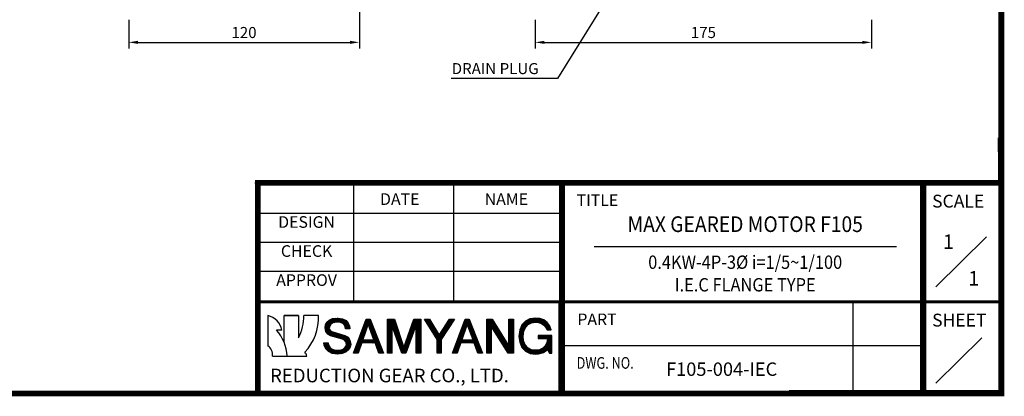
# Model space of a CAD drawing. Extents: x -2 to 770, y -2 to 545.
# Drawn here: x 258 to 770, y -2 to 195 of the extents above; entities that cross this region are included whole.
import ezdxf
from ezdxf.enums import TextEntityAlignment as Align

# ---------------------------------------------------------------- set-up
doc = ezdxf.new("R2010")
doc.units = 0
doc.header["$LTSCALE"] = 20
doc.header["$MEASUREMENT"] = 0
doc.layers.get('0').update_dxf_attribs({"color": 3, "linetype": 'CONTINUOUS'})
doc.layers.get('DEFPOINTS').update_dxf_attribs({"linetype": 'CONTINUOUS'})
for name, color, linetype in [('1', 1, 'CONTINUOUS'), ('3', 3, 'CONTINUOUS'), ('4', 4, 'CONTINUOUS'), ('5', 5, 'CONTINUOUS'), ('DIM', 2, 'CONTINUOUS'), ('TEXT', 4, 'CONTINUOUS'), ('TEXT2', 2, 'CONTINUOUS')]:
    doc.layers.add(name, color=color, linetype=linetype)
doc.styles.add('ROMANS', font='ROMANS.shx')
doc.styles.get("Standard").update_dxf_attribs({"font": 'romans.shx'})
doc.dimstyles.get("Standard").update_dxf_attribs({"dimtxt": 0.18, "dimasz": 0.18, "dimexe": 0.18, "dimexo": 0.0625, "dimgap": 0.09, "dimtad": 0, "dimtih": 1, "dimtoh": 1, "dimdec": 4, "dimzin": 0, "dimtxsty": 'STANDARD', "dimcen": 0.09, "dimazin": 3, "dimtfac": 1, "dimtdec": 4, "dimtofl": 0, "dimtmove": 0, "dimatfit": 3, "dimtolj": 1, "dimtzin": 0})

# ---------------------------------------------------------------- blocks, each defined once
blk = doc.blocks.new('*D11')
at = {"color": 2, "linetype": 'BYBLOCK'}
for p, q in [((329.01, 218.07), (329.01, 168.07)), ((209.01, 183.07), (209.01, 168.07)), ((213.81, 171.27), (324.21, 171.27))]:
    blk.add_line(p, q, dxfattribs=at)
for points in [[(213.81, 172.07), (213.81, 170.47), (209.01, 171.27)], [(324.21, 172.07), (324.21, 170.47), (329.01, 171.27)]]:
    blk.add_solid(points, dxfattribs=at)
at = {"layer": 'DEFPOINTS', "color": 0, "linetype": 'BYBLOCK'}
for p in [(329.01, 221.27), (209.01, 186.27), (329.01, 171.27)]:
    blk.add_point(p, dxfattribs=at)
at = {"color": 4, "linetype": 'BYBLOCK', "insert": (269.01, 176.39), "char_height": 5.76, "attachment_point": 5, "style": 'ROMANS'}
blk.add_mtext('\\A1;120', dxfattribs=at)
blk = doc.blocks.new('*X1')
at = {"color": 0}
for p, q in [((236.33, 20.31), (236.88, 20.86)), ((236.35, 20.51), (236.7, 20.86)), ((236.45, 20.78), (236.52, 20.86)), ((236.5, 20.31), (237.05, 20.86)), ((236.68, 20.31), (237.23, 20.86)), ((236.86, 20.31), (237.41, 20.86)), ((237.03, 20.31), (237.59, 20.86)), ((237.21, 20.31), (237.76, 20.86)), ((237.39, 20.31), (237.94, 20.86)), ((237.56, 20.31), (238.12, 20.86)), ((237.74, 20.31), (238.29, 20.86)), ((237.92, 20.31), (238.45, 20.83)), ((238.09, 20.31), (238.49, 20.7)), ((238.27, 20.31), (238.54, 20.57)), ((238.45, 20.31), (238.59, 20.44)), ((238.62, 20.31), (238.63, 20.31))]:
    blk.add_line(p, q, dxfattribs=at)
blk = doc.blocks.new('*X2')
at = {"color": 0}
for p, q in [((236.46, 22.73), (237.49, 23.77)), ((236.56, 23.01), (237.58, 24.04)), ((236.66, 23.3), (237.68, 24.31)), ((236.77, 23.58), (237.58, 24.39)), ((236.87, 23.86), (237.41, 24.39)), ((236.98, 24.14), (237.23, 24.39)), ((237.42, 23.52), (237.91, 24.01)), ((237.47, 23.39), (237.96, 23.88)), ((237.49, 23.77), (237.86, 24.13)), ((237.52, 23.26), (238.01, 23.75)), ((237.58, 24.04), (237.81, 24.26)), ((237.68, 24.31), (237.76, 24.39)), ((235.83, 21.05), (236.92, 22.14)), ((235.94, 21.33), (237.02, 22.41)), ((236.04, 21.61), (237.11, 22.68)), ((236.14, 21.89), (237.2, 22.95)), ((236.25, 22.17), (237.3, 23.22)), ((236.35, 22.45), (237.39, 23.49)), ((237.57, 23.14), (238.06, 23.63)), ((237.61, 23.01), (238.11, 23.5)), ((237.66, 22.88), (238.16, 23.37)), ((237.71, 22.75), (238.21, 23.25)), ((237.76, 22.62), (238.26, 23.12)), ((237.81, 22.49), (238.31, 22.99)), ((237.86, 22.36), (238.36, 22.87)), ((237.9, 22.24), (238.41, 22.74)), ((237.95, 22.11), (238.46, 22.61)), ((238, 21.98), (238.51, 22.48)), ((238.05, 21.85), (238.56, 22.36)), ((238.1, 21.72), (238.61, 22.23)), ((238.14, 21.59), (238.66, 22.1)), ((235.21, 19.36), (236.35, 20.51)), ((235.31, 19.64), (236.45, 20.78)), ((235.41, 19.92), (236.54, 21.05)), ((235.52, 20.2), (236.64, 21.32)), ((235.62, 20.49), (236.73, 21.59)), ((235.73, 20.77), (236.83, 21.87)), ((238.19, 21.46), (238.71, 21.98)), ((238.24, 21.34), (238.76, 21.85)), ((238.29, 21.21), (238.81, 21.72)), ((238.34, 21.08), (238.86, 21.6)), ((238.39, 20.95), (238.91, 21.47)), ((238.45, 20.83), (238.95, 21.34)), ((238.49, 20.7), (239, 21.22)), ((238.54, 20.57), (239.05, 21.09)), ((238.59, 20.44), (239.1, 20.96)), ((238.63, 20.31), (239.15, 20.84)), ((238.68, 20.18), (239.2, 20.71)), ((238.73, 20.05), (239.25, 20.58)), ((238.77, 19.92), (239.3, 20.45)), ((238.82, 19.79), (239.35, 20.33)), ((234.94, 18.56), (236.07, 19.7)), ((235, 18.8), (236.16, 19.97)), ((235.1, 19.08), (236.26, 20.24)), ((235.11, 18.56), (235.98, 19.42)), ((235.29, 18.56), (235.88, 19.15)), ((235.47, 18.56), (235.79, 18.88)), ((238.87, 19.66), (239.4, 20.2)), ((238.91, 19.53), (239.45, 20.07)), ((238.96, 19.4), (239.5, 19.95)), ((239.01, 19.27), (239.55, 19.82)), ((239.05, 19.14), (239.6, 19.69)), ((239.1, 19.01), (239.65, 19.57)), ((239.15, 18.88), (239.7, 19.44)), ((239.19, 18.75), (239.75, 19.31)), ((239.24, 18.62), (239.8, 19.19)), ((239.34, 18.55), (239.85, 19.06)), ((239.52, 18.55), (239.9, 18.93)), ((239.7, 18.55), (239.95, 18.81)), ((239.87, 18.55), (240, 18.68)), ((235.64, 18.56), (235.69, 18.61))]:
    blk.add_line(p, q, dxfattribs=at)
blk = doc.blocks.new('*X0')
at = {"color": 0}
for p, q in [((230.03, 22.85), (231.72, 24.54)), ((230.05, 23.04), (231.52, 24.52)), ((230.06, 22.7), (231.92, 24.57)), ((230.08, 23.25), (231.32, 24.49)), ((230.13, 23.48), (231.03, 24.38)), ((230.26, 23.78), (230.71, 24.23)), ((231.21, 23.67), (232.12, 24.59)), ((231.52, 23.8), (232.28, 24.57)), ((231.75, 23.86), (232.44, 24.55)), ((231.95, 23.88), (232.59, 24.53)), ((232.14, 23.89), (232.75, 24.51)), ((232.3, 23.88), (232.9, 24.48)), ((232.45, 23.86), (233.05, 24.45)), ((232.61, 23.83), (233.16, 24.39)), ((232.74, 23.79), (233.28, 24.33)), ((232.86, 23.73), (233.39, 24.27)), ((232.98, 23.68), (233.51, 24.21)), ((233.09, 23.61), (233.63, 24.15)), ((233.18, 23.52), (233.71, 24.05)), ((233.26, 23.43), (233.79, 23.96)), ((233.34, 23.33), (233.88, 23.87)), ((233.4, 23.21), (233.96, 23.77)), ((230.09, 22.55), (230.83, 23.3)), ((230.12, 22.4), (230.76, 23.04)), ((230.14, 22.25), (230.72, 22.83)), ((230.22, 22.15), (230.76, 22.7)), ((230.29, 22.05), (230.81, 22.56)), ((230.37, 21.95), (230.89, 22.47)), ((230.45, 21.85), (230.97, 22.38)), ((230.55, 21.78), (231.08, 22.31)), ((230.66, 21.71), (231.21, 22.26)), ((230.77, 21.64), (231.34, 22.21)), ((230.88, 21.58), (231.47, 22.17)), ((231, 21.52), (231.61, 22.13)), ((231.14, 21.48), (231.74, 22.09)), ((231.28, 21.44), (231.88, 22.05)), ((233.46, 23.1), (234.03, 23.66)), ((233.49, 22.95), (234.08, 23.54)), ((233.51, 22.79), (234.14, 23.42)), ((233.64, 22.74), (234.19, 23.3)), ((233.81, 22.74), (234.23, 23.16)), ((233.98, 22.73), (234.25, 23)), ((234.15, 22.73), (234.27, 22.84)), ((229.79, 20.31), (229.83, 20.35)), ((229.81, 20.15), (230.01, 20.35)), ((229.83, 19.99), (230.19, 20.35)), ((229.85, 19.84), (230.36, 20.35)), ((229.91, 19.72), (230.54, 20.35)), ((231.42, 21.41), (232.02, 22.01)), ((231.55, 21.37), (232.16, 21.97)), ((231.69, 21.33), (232.29, 21.93)), ((231.83, 21.29), (232.43, 21.89)), ((231.97, 21.25), (232.57, 21.85)), ((232.11, 21.21), (232.7, 21.81)), ((232.24, 21.17), (232.84, 21.77)), ((232.32, 18.42), (234.35, 20.45)), ((232.38, 21.13), (232.98, 21.73)), ((232.52, 21.1), (233.11, 21.69)), ((232.66, 21.06), (233.25, 21.65)), ((232.8, 21.02), (233.39, 21.61)), ((232.93, 20.98), (233.51, 21.55)), ((233.06, 20.93), (233.62, 21.49)), ((233.19, 20.88), (233.73, 21.42)), ((233.31, 20.82), (233.84, 21.36)), ((233.4, 20.74), (233.96, 21.29)), ((233.49, 20.65), (234.03, 21.19)), ((233.57, 20.55), (234.1, 21.08)), ((233.61, 20.42), (234.17, 20.98)), ((233.64, 20.27), (234.24, 20.87)), ((233.64, 19.91), (234.32, 20.6)), ((233.66, 20.12), (234.29, 20.75)), ((229.97, 19.6), (230.57, 20.21)), ((230.02, 19.48), (230.59, 20.05)), ((230.08, 19.36), (230.62, 19.9)), ((230.15, 19.26), (230.69, 19.8)), ((230.24, 19.17), (230.76, 19.69)), ((230.33, 19.08), (230.83, 19.58)), ((230.42, 18.99), (230.92, 19.5)), ((230.5, 18.9), (231.01, 19.41)), ((230.6, 18.82), (231.1, 19.32)), ((230.72, 18.76), (231.22, 19.26)), ((230.83, 18.7), (231.34, 19.21)), ((230.95, 18.64), (231.47, 19.16)), ((231.07, 18.58), (231.6, 19.11)), ((231.18, 18.52), (231.76, 19.09)), ((231.33, 18.49), (231.92, 19.08)), ((231.49, 18.47), (232.08, 19.06)), ((231.65, 18.45), (232.26, 19.07)), ((231.8, 18.43), (232.45, 19.08)), ((231.96, 18.41), (232.66, 19.12)), ((232.12, 18.39), (232.91, 19.18)), ((232.52, 18.44), (234.37, 20.3)), ((232.71, 18.46), (234.4, 20.15)), ((232.91, 18.48), (234.4, 19.97)), ((233.18, 18.57), (234.35, 19.75)), ((233.47, 18.69), (234.27, 19.49))]:
    blk.add_line(p, q, dxfattribs=at)
blk = doc.blocks.new('*X5')
at = {"color": 0}
for p, q in [((258.31, 23.73), (258.98, 24.4)), ((258.31, 23.91), (258.8, 24.4)), ((258.31, 24.08), (258.63, 24.4)), ((258.31, 24.26), (258.45, 24.4)), ((258.31, 23.55), (259.08, 24.32)), ((258.31, 23.38), (259.08, 24.15)), ((258.31, 23.2), (259.08, 23.97)), ((258.31, 23.02), (259.08, 23.79)), ((259.08, 24.32), (259.16, 24.4)), ((259.08, 24.15), (259.26, 24.33)), ((259.08, 23.97), (259.33, 24.22)), ((259.08, 23.79), (259.4, 24.11)), ((259.08, 23.62), (259.47, 24)), ((259.08, 23.44), (259.54, 23.89)), ((259.08, 23.26), (259.61, 23.79)), ((262.13, 23.66), (262.87, 24.4)), ((262.13, 23.84), (262.69, 24.4)), ((262.13, 24.02), (262.52, 24.4)), ((262.13, 24.19), (262.34, 24.4)), ((262.13, 24.37), (262.16, 24.4)), ((262.13, 23.49), (262.9, 24.25)), ((262.13, 23.31), (262.9, 24.08)), ((262.13, 23.13), (262.9, 23.9)), ((262.13, 22.96), (262.9, 23.72)), ((258.31, 22.85), (259.08, 23.62)), ((258.31, 22.67), (259.08, 23.44)), ((258.31, 22.49), (259.08, 23.26)), ((258.31, 22.32), (259.08, 23.08)), ((258.31, 22.14), (259.08, 22.91)), ((258.31, 21.96), (259.08, 22.73)), ((258.31, 21.79), (259.08, 22.55)), ((258.31, 21.61), (259.08, 22.38)), ((258.31, 21.43), (259.08, 22.2)), ((258.31, 21.26), (259.08, 22.02)), ((259.13, 23.13), (259.67, 23.68)), ((259.2, 23.02), (259.74, 23.57)), ((259.27, 22.92), (259.81, 23.46)), ((259.33, 22.81), (259.88, 23.35)), ((259.4, 22.7), (259.95, 23.24)), ((259.47, 22.59), (260.01, 23.13)), ((259.54, 22.48), (260.08, 23.02)), ((259.61, 22.37), (260.15, 22.92)), ((259.68, 22.26), (260.22, 22.81)), ((259.74, 22.16), (260.29, 22.7)), ((259.81, 22.05), (260.36, 22.59)), ((259.88, 21.94), (260.42, 22.48)), ((259.95, 21.83), (260.49, 22.37)), ((260.02, 21.72), (260.56, 22.26)), ((260.09, 21.61), (260.63, 22.16)), ((260.15, 21.5), (260.7, 22.05)), ((262.13, 22.78), (262.9, 23.55)), ((262.13, 22.6), (262.9, 23.37)), ((262.13, 22.42), (262.9, 23.19)), ((262.13, 22.25), (262.9, 23.02)), ((262.13, 22.07), (262.9, 22.84)), ((262.13, 21.89), (262.9, 22.66)), ((262.13, 21.72), (262.9, 22.49)), ((262.13, 21.54), (262.9, 22.31)), ((262.13, 21.36), (262.9, 22.13)), ((258.31, 21.08), (259.08, 21.85)), ((258.31, 20.9), (259.08, 21.67)), ((258.31, 20.73), (259.08, 21.49)), ((258.31, 20.55), (259.08, 21.32)), ((258.31, 20.37), (259.08, 21.14)), ((258.31, 20.2), (259.08, 20.96)), ((258.31, 20.02), (259.08, 20.79)), ((258.31, 19.84), (259.08, 20.61)), ((258.31, 19.67), (259.08, 20.43)), ((260.22, 21.4), (260.76, 21.94)), ((260.29, 21.29), (260.83, 21.83)), ((260.36, 21.18), (260.9, 21.72)), ((260.43, 21.07), (260.97, 21.61)), ((260.49, 20.96), (261.04, 21.5)), ((260.56, 20.85), (261.1, 21.4)), ((260.63, 20.75), (261.17, 21.29)), ((260.7, 20.64), (261.24, 21.18)), ((260.77, 20.53), (261.31, 21.07)), ((260.84, 20.42), (261.38, 20.96)), ((260.9, 20.31), (261.45, 20.85)), ((260.97, 20.2), (261.51, 20.74)), ((261.04, 20.09), (261.58, 20.64)), ((261.11, 19.99), (261.65, 20.53)), ((261.18, 19.88), (261.72, 20.42)), ((262.13, 21.19), (262.9, 21.96)), ((262.13, 21.01), (262.9, 21.78)), ((262.13, 20.83), (262.9, 21.6)), ((262.13, 20.66), (262.9, 21.42)), ((262.13, 20.48), (262.9, 21.25)), ((262.13, 20.3), (262.9, 21.07)), ((262.13, 20.13), (262.9, 20.89)), ((262.13, 19.95), (262.9, 20.72)), ((262.13, 19.77), (262.9, 20.54)), ((262.13, 19.6), (262.9, 20.36)), ((258.31, 19.49), (259.08, 20.26)), ((258.31, 19.31), (259.08, 20.08)), ((258.31, 19.13), (259.08, 19.9)), ((258.31, 18.96), (259.08, 19.73)), ((258.31, 18.78), (259.08, 19.55)), ((258.31, 18.6), (259.08, 19.37)), ((258.45, 18.57), (259.08, 19.2)), ((258.63, 18.57), (259.08, 19.02)), ((258.81, 18.57), (259.08, 18.84)), ((258.98, 18.57), (259.08, 18.67)), ((261.25, 19.77), (261.79, 20.31)), ((261.31, 19.66), (261.85, 20.2)), ((261.38, 19.55), (261.92, 20.09)), ((261.45, 19.44), (261.99, 19.98)), ((261.52, 19.33), (262.06, 19.87)), ((261.59, 19.23), (262.13, 19.77)), ((261.66, 19.12), (262.13, 19.6)), ((261.72, 19.01), (262.13, 19.42)), ((261.79, 18.9), (262.13, 19.24)), ((261.86, 18.79), (262.13, 19.07)), ((261.93, 18.68), (262.13, 18.89)), ((262, 18.58), (262.13, 18.71)), ((262.13, 19.42), (262.9, 20.19)), ((262.13, 19.24), (262.9, 20.01)), ((262.13, 19.07), (262.9, 19.83)), ((262.13, 18.89), (262.9, 19.66)), ((262.13, 18.71), (262.9, 19.48)), ((262.16, 18.57), (262.9, 19.3)), ((262.34, 18.57), (262.9, 19.13)), ((262.52, 18.57), (262.9, 18.95)), ((262.69, 18.57), (262.9, 18.77)), ((262.87, 18.57), (262.9, 18.6))]:
    blk.add_line(p, q, dxfattribs=at)
blk = doc.blocks.new('*X3')
at = {"color": 0}
for p, q in [((240.76, 23.68), (241.48, 24.4)), ((240.76, 23.86), (241.31, 24.4)), ((240.76, 24.03), (241.13, 24.4)), ((240.76, 24.21), (240.95, 24.4)), ((240.76, 24.39), (240.78, 24.4)), ((240.76, 23.5), (241.52, 24.26)), ((240.76, 23.33), (241.52, 24.08)), ((240.76, 23.15), (241.52, 23.9)), ((240.76, 22.97), (241.52, 23.73)), ((241.52, 24.08), (241.84, 24.4)), ((241.52, 24.26), (241.66, 24.4)), ((241.52, 23.9), (241.95, 24.34)), ((241.52, 23.73), (242, 24.21)), ((241.52, 23.55), (242.04, 24.07)), ((241.52, 23.38), (242.08, 23.94)), ((241.57, 23.25), (242.13, 23.81)), ((244.74, 22.88), (245.69, 23.84)), ((244.83, 23.16), (245.69, 24.01)), ((244.93, 23.43), (245.69, 24.19)), ((245.03, 23.71), (245.69, 24.37)), ((245.13, 23.98), (245.54, 24.39)), ((245.23, 24.26), (245.36, 24.39)), ((245.69, 23.66), (246.42, 24.39)), ((245.69, 23.84), (246.24, 24.39)), ((245.69, 24.01), (246.07, 24.39)), ((245.69, 24.19), (245.89, 24.39)), ((245.69, 24.37), (245.71, 24.39)), ((245.69, 23.48), (246.46, 24.25)), ((245.69, 23.31), (246.46, 24.07)), ((245.69, 23.13), (246.46, 23.9)), ((245.69, 22.95), (246.46, 23.72)), ((240.76, 22.8), (241.52, 23.55)), ((240.76, 22.62), (241.52, 23.37)), ((240.76, 22.44), (241.52, 23.2)), ((240.76, 22.27), (241.52, 23.02)), ((240.76, 22.09), (241.52, 22.84)), ((240.76, 21.91), (241.52, 22.67)), ((240.76, 21.74), (241.52, 22.49)), ((240.76, 21.56), (241.52, 22.31)), ((240.76, 21.38), (241.52, 22.14)), ((241.61, 23.12), (242.17, 23.68)), ((241.66, 22.98), (242.22, 23.54)), ((241.7, 22.85), (242.26, 23.41)), ((241.75, 22.72), (242.3, 23.28)), ((241.79, 22.59), (242.35, 23.15)), ((241.84, 22.46), (242.39, 23.01)), ((241.88, 22.33), (242.44, 22.88)), ((241.93, 22.2), (242.48, 22.75)), ((241.98, 22.07), (242.52, 22.61)), ((242.02, 21.93), (242.57, 22.48)), ((242.07, 21.8), (242.61, 22.35)), ((242.11, 21.67), (242.66, 22.22)), ((242.16, 21.54), (242.7, 22.08)), ((244.05, 20.96), (245.2, 22.11)), ((244.15, 21.23), (245.31, 22.39)), ((244.24, 21.51), (245.41, 22.67)), ((244.34, 21.78), (245.51, 22.95)), ((244.44, 22.06), (245.62, 23.23)), ((244.54, 22.33), (245.69, 23.48)), ((244.64, 22.61), (245.69, 23.66)), ((245.69, 22.78), (246.46, 23.54)), ((245.69, 22.6), (246.46, 23.36)), ((245.69, 22.42), (246.46, 23.19)), ((245.69, 22.25), (246.46, 23.01)), ((245.69, 22.07), (246.46, 22.83)), ((245.69, 21.89), (246.46, 22.66)), ((245.69, 21.72), (246.46, 22.48)), ((245.69, 21.54), (246.46, 22.3)), ((245.69, 21.36), (246.46, 22.13)), ((240.76, 21.21), (241.52, 21.96)), ((240.76, 21.03), (241.52, 21.78)), ((240.76, 20.85), (241.52, 21.61)), ((240.76, 20.68), (241.52, 21.43)), ((240.76, 20.5), (241.52, 21.25)), ((240.76, 20.32), (241.52, 21.08)), ((240.76, 20.14), (241.52, 20.9)), ((240.76, 19.97), (241.52, 20.72)), ((240.76, 19.79), (241.52, 20.55)), ((240.76, 19.61), (241.52, 20.37)), ((242.2, 21.41), (242.74, 21.95)), ((242.25, 21.28), (242.79, 21.82)), ((242.29, 21.15), (242.83, 21.68)), ((242.34, 21.02), (242.88, 21.55)), ((242.39, 20.88), (242.92, 21.42)), ((242.43, 20.75), (242.96, 21.29)), ((242.48, 20.62), (243.01, 21.15)), ((242.52, 20.49), (243.05, 21.02)), ((242.57, 20.36), (243.1, 20.89)), ((242.61, 20.23), (243.14, 20.75)), ((242.66, 20.1), (243.18, 20.62)), ((242.71, 19.97), (243.23, 20.49)), ((242.75, 19.84), (243.27, 20.36)), ((243.07, 18.92), (244.58, 20.43)), ((243.56, 19.58), (244.68, 20.71)), ((243.65, 19.86), (244.79, 20.99)), ((243.75, 20.13), (244.89, 21.27)), ((243.85, 20.41), (245, 21.55)), ((243.95, 20.68), (245.1, 21.83)), ((245.69, 21.19), (246.46, 21.95)), ((245.69, 21.01), (246.46, 21.77)), ((245.69, 20.83), (246.46, 21.6)), ((245.69, 20.66), (246.46, 21.42)), ((245.69, 20.48), (246.46, 21.24)), ((245.69, 20.3), (246.46, 21.07)), ((245.69, 20.12), (246.46, 20.89)), ((245.69, 19.95), (246.46, 20.71)), ((245.69, 19.77), (246.46, 20.54)), ((245.69, 19.59), (246.46, 20.36)), ((240.76, 19.44), (241.52, 20.19)), ((240.76, 19.26), (241.52, 20.01)), ((240.76, 19.08), (241.52, 19.84)), ((240.76, 18.91), (241.52, 19.66)), ((240.76, 18.73), (241.52, 19.48)), ((240.77, 18.56), (241.52, 19.31)), ((240.95, 18.56), (241.52, 19.13)), ((241.12, 18.56), (241.52, 18.95)), ((241.3, 18.56), (241.52, 18.78)), ((242.8, 19.7), (243.32, 20.22)), ((242.84, 19.57), (243.36, 20.09)), ((242.89, 19.44), (243.4, 19.96)), ((242.93, 19.31), (243.45, 19.83)), ((242.98, 19.18), (243.49, 19.69)), ((243.02, 19.05), (243.54, 19.56)), ((243.12, 18.79), (244.48, 20.15)), ((243.16, 18.65), (244.37, 19.87)), ((243.24, 18.56), (244.27, 19.59)), ((243.42, 18.56), (244.17, 19.31)), ((243.6, 18.56), (244.06, 19.03)), ((243.78, 18.56), (243.96, 18.75)), ((245.69, 19.42), (246.46, 20.18)), ((245.69, 19.24), (246.46, 20.01)), ((245.69, 19.06), (246.46, 19.83)), ((245.69, 18.89), (246.46, 19.65)), ((245.69, 18.71), (246.46, 19.48)), ((245.72, 18.56), (246.46, 19.3)), ((245.9, 18.56), (246.46, 19.12)), ((246.07, 18.56), (246.46, 18.95)), ((246.25, 18.56), (246.46, 18.77)), ((241.48, 18.56), (241.52, 18.6)), ((246.43, 18.56), (246.46, 18.59))]:
    blk.add_line(p, q, dxfattribs=at)
blk = doc.blocks.new('*X4')
at = {"color": 0}
for p, q in [((247.2, 24.29), (247.31, 24.4)), ((247.27, 24.18), (247.49, 24.4)), ((247.34, 24.07), (247.67, 24.4)), ((247.41, 23.96), (247.84, 24.4)), ((247.47, 23.85), (248, 24.38)), ((247.54, 23.74), (248.06, 24.27)), ((247.61, 23.63), (248.13, 24.16)), ((247.68, 23.52), (248.2, 24.04)), ((247.75, 23.42), (248.26, 23.93)), ((247.81, 23.31), (248.33, 23.82)), ((247.88, 23.2), (248.4, 23.71)), ((249.17, 21.13), (251.94, 23.9)), ((249.91, 22.04), (252.26, 24.4)), ((250.23, 22.54), (252.09, 24.4)), ((250.56, 23.04), (251.91, 24.4)), ((250.88, 23.55), (251.73, 24.4)), ((251.21, 24.05), (251.55, 24.4)), ((247.95, 23.09), (248.46, 23.6)), ((248.02, 22.98), (248.53, 23.49)), ((248.08, 22.87), (248.6, 23.38)), ((248.15, 22.76), (248.66, 23.27)), ((248.22, 22.65), (248.73, 23.16)), ((248.29, 22.54), (248.79, 23.05)), ((248.36, 22.44), (248.86, 22.94)), ((248.42, 22.33), (248.93, 22.83)), ((248.49, 22.22), (248.99, 22.72)), ((248.56, 22.11), (249.06, 22.61)), ((248.63, 22), (249.13, 22.5)), ((248.7, 21.89), (249.19, 22.39)), ((248.76, 21.78), (249.26, 22.28)), ((248.83, 21.67), (249.32, 22.17)), ((248.9, 21.56), (249.39, 22.06)), ((249.24, 21.02), (251.6, 23.39)), ((249.3, 20.9), (251.27, 22.88)), ((249.3, 20.72), (250.94, 22.37)), ((248.97, 21.45), (249.46, 21.95)), ((249.03, 21.35), (249.52, 21.84)), ((249.1, 21.24), (249.59, 21.72)), ((249.3, 20.55), (250.6, 21.86)), ((249.3, 20.37), (250.27, 21.35)), ((249.3, 20.19), (249.99, 20.89)), ((249.3, 20.02), (249.99, 20.71)), ((249.3, 19.84), (249.99, 20.53)), ((249.3, 19.66), (249.99, 20.36)), ((249.3, 19.49), (249.99, 20.18)), ((249.3, 19.31), (249.99, 20)), ((249.3, 19.13), (249.99, 19.83)), ((249.3, 18.96), (249.99, 19.65)), ((249.3, 18.78), (249.99, 19.47)), ((249.3, 18.6), (249.99, 19.3)), ((249.44, 18.57), (249.99, 19.12)), ((249.61, 18.57), (249.99, 18.94)), ((249.79, 18.57), (249.99, 18.77)), ((249.97, 18.57), (249.99, 18.59))]:
    blk.add_line(p, q, dxfattribs=at)
blk = doc.blocks.new('*X6')
at = {"color": 0}
for p, q in [((263.93, 22.1), (266.38, 24.55)), ((263.95, 22.3), (266.18, 24.52)), ((263.97, 22.5), (265.97, 24.49)), ((264.09, 22.79), (265.77, 24.47)), ((264.22, 23.1), (265.44, 24.31)), ((264.36, 23.41), (265.09, 24.14)), ((265.6, 23.59), (266.59, 24.58)), ((265.95, 23.76), (266.77, 24.58)), ((266.18, 23.82), (266.92, 24.56)), ((266.38, 23.84), (267.08, 24.54)), ((266.58, 23.87), (267.23, 24.52)), ((266.77, 23.88), (267.39, 24.5)), ((266.93, 23.86), (267.53, 24.47)), ((267.09, 23.84), (267.67, 24.42)), ((267.24, 23.82), (267.8, 24.38)), ((267.38, 23.78), (267.93, 24.33)), ((267.51, 23.74), (268.06, 24.29)), ((267.65, 23.7), (268.18, 24.22)), ((267.77, 23.65), (268.28, 24.15)), ((267.88, 23.57), (268.38, 24.08)), ((267.99, 23.5), (268.49, 24)), ((268.09, 23.43), (268.59, 23.93)), ((268.18, 23.35), (268.69, 23.86)), ((268.26, 23.25), (268.77, 23.76)), ((263.85, 21.49), (264.68, 22.32)), ((263.86, 21.32), (264.65, 22.12)), ((263.88, 21.69), (264.8, 22.61)), ((263.9, 21.89), (264.92, 22.91)), ((268.34, 23.15), (268.85, 23.66)), ((268.42, 23.06), (268.93, 23.56)), ((268.49, 22.95), (269, 23.46)), ((268.55, 22.83), (269.08, 23.36)), ((268.61, 22.72), (269.14, 23.25)), ((268.67, 22.6), (269.2, 23.12)), ((268.84, 22.59), (269.25, 23)), ((269.02, 22.59), (269.3, 22.87)), ((269.19, 22.59), (269.35, 22.74)), ((269.37, 22.59), (269.4, 22.62)), ((263.88, 21.17), (264.63, 21.91)), ((263.9, 21.01), (264.6, 21.71)), ((263.92, 20.86), (264.57, 21.51)), ((263.94, 20.7), (264.58, 21.34)), ((263.96, 20.54), (264.6, 21.18)), ((263.99, 20.39), (264.62, 21.02)), ((264.05, 20.27), (264.64, 20.86)), ((264.1, 20.15), (264.66, 20.7)), ((264.15, 20.03), (264.7, 20.57)), ((264.21, 19.9), (264.75, 20.44)), ((267.13, 21.59), (267.16, 21.62)), ((267.13, 21.41), (267.34, 21.62)), ((267.13, 21.24), (267.51, 21.62)), ((267.13, 21.06), (267.69, 21.62)), ((267.15, 18.42), (269.49, 20.77)), ((267.31, 21.06), (267.87, 21.62)), ((267.36, 18.46), (269.49, 20.59)), ((267.48, 21.06), (268.04, 21.62)), ((267.59, 18.51), (269.49, 20.42)), ((267.66, 21.06), (268.22, 21.62)), ((267.84, 21.06), (268.4, 21.62)), ((268.01, 21.06), (268.57, 21.62)), ((268.19, 21.06), (268.75, 21.62)), ((268.37, 21.06), (268.93, 21.62)), ((268.37, 19.83), (269.49, 20.95)), ((268.54, 21.06), (269.1, 21.62)), ((268.59, 20.22), (269.49, 21.12)), ((268.69, 20.49), (269.49, 21.3)), ((268.72, 21.06), (269.28, 21.62)), ((268.73, 20.71), (269.49, 21.48)), ((268.77, 20.93), (269.46, 21.62)), ((264.26, 19.78), (264.8, 20.32)), ((264.32, 19.66), (264.85, 20.19)), ((264.37, 19.54), (264.9, 20.06)), ((264.46, 19.45), (264.96, 19.94)), ((264.54, 19.35), (265.04, 19.85)), ((264.63, 19.26), (265.13, 19.76)), ((264.71, 19.17), (265.21, 19.67)), ((264.8, 19.08), (265.3, 19.58)), ((264.88, 18.99), (265.38, 19.49)), ((264.97, 18.9), (265.49, 19.42)), ((265.09, 18.84), (265.61, 19.36)), ((265.21, 18.78), (265.72, 19.29)), ((265.33, 18.72), (265.84, 19.23)), ((265.45, 18.67), (265.95, 19.17)), ((265.56, 18.61), (266.09, 19.13)), ((265.68, 18.55), (266.25, 19.11)), ((265.81, 18.5), (266.4, 19.09)), ((265.97, 18.48), (266.56, 19.07)), ((266.13, 18.46), (266.72, 19.05)), ((266.28, 18.44), (266.92, 19.08)), ((266.44, 18.42), (267.12, 19.11)), ((266.6, 18.4), (267.33, 19.13)), ((266.76, 18.39), (267.63, 19.26)), ((266.95, 18.41), (268.11, 19.56)), ((267.85, 18.6), (269.49, 20.24)), ((268.16, 18.73), (269.49, 20.06)), ((268.8, 19.19), (269.49, 19.88)), ((268.85, 19.07), (269.49, 19.71)), ((268.91, 18.95), (269.49, 19.53)), ((268.97, 18.83), (269.49, 19.35)), ((269.02, 18.71), (269.49, 19.18)), ((269.08, 18.58), (269.49, 19)), ((269.24, 18.58), (269.49, 18.82)), ((269.42, 18.58), (269.49, 18.65))]:
    blk.add_line(p, q, dxfattribs=at)

msp = doc.modelspace()

# ---------------------------------------------------------------- linework, layer by layer
at = {"color": 2, "linetype": 'BYBLOCK'}
for p, q in [((525.80441, 194.56716), (525.80441, 179.56716)), ((700.80441, 194.56716), (700.80441, 179.56716)), ((530.60441, 182.76716), (696.00441, 182.76716))]:
    msp.add_line(p, q, dxfattribs=at)
at = {"color": 1, "linetype": 'CONTINUOUS'}
msp.add_line((768.35, 0), (766.8375, 133.1), dxfattribs=at)
at = {"color": 1}
for points in [[(0, 541.475, 3.025, 3.025, 0), (768.35, 541.475, 3.025, 3.025, 0), (768.35, 0, 3.025, 3.025, 0), (0, 0, 3.025, 3.025, 0), (0, 542.9875, 3.025, 3.025, 0)], [(768.35, 109.65625, 3.025, 3.025, 0), (380.03357, 109.65625, 3.025, 3.025, 0)], [(381.54559, 109.65625, 3.025, 3.025, 0), (381.54559, 1.5125, 3.025, 3.025, 0)], [(539.7952, 108.9, 3.025, 3.025, 0), (539.7952, 1.5125, 3.025, 3.025, 0)], [(727.5125, 1.5125, 3.025, 3.025, 0), (727.5125, 1.5125, 3.025, 3.025, 0), (727.5125, 108.9, 3.025, 3.025, 0)], [(535.2577, 47.64375, 1.5125, 1.5125, 0), (380.78934, 47.64375, 1.5125, 1.5125, 0)], [(535.2577, 47.64375, 1.5125, 1.5125, 0), (766.8375, 47.64375, 1.5125, 1.5125, 0)]]:
    msp.add_lwpolyline(points, format="xyseb", dxfattribs=at)
at = {"color": 2, "linetype": 'BYBLOCK'}
for points in [[(530.60441, 183.56716), (530.60441, 181.96716), (525.80441, 182.76716)], [(696.00441, 183.56716), (696.00441, 181.96716), (700.80441, 182.76716)]]:
    msp.add_solid(points, dxfattribs=at)
at = {"layer": '1'}
for p, q in [((431.45809, 48.4), (431.45809, 108.9)), ((483.49059, 48.4), (483.49059, 108.9))]:
    msp.add_line(p, q, dxfattribs=at)
at = {"layer": '3', "color": 1}
for p, q in [((539.7952, 78.65), (382.30184, 78.65)), ((760.60323, 81.46493), (734.19046, 55.50218)), ((539.7952, 63.525), (382.30184, 63.525)), ((535.2577, 47.64375), (380.78934, 47.64375)), ((535.2577, 47.64375), (766.8375, 47.64375)), ((758.11167, 28.87379), (734.19046, 5.36015)), ((657.9375, 1.5125), (766.8375, 1.5125))]:
    msp.add_line(p, q, dxfattribs=at)
at = {"layer": '3'}
for p, q in [((386.74466, 40.55285), (386.74466, 24.7617)), ((395.13891, 26.64323), (395.13891, 40.55285)), ((395.13891, 40.55285), (402.63185, 40.55285)), ((402.63185, 40.55285), (395.13891, 40.55285)), ((402.63185, 40.55285), (402.63185, 28.98753)), ((413.09846, 40.55285), (405.51424, 40.55285)), ((416.79331, 35.65449), (417.32737, 36.92982)), ((417.32737, 36.92982), (418.63285, 38.14583)), ((418.63285, 38.14583), (420.38338, 38.91696)), ((419.58229, 36.09937), (418.92955, 35.20961)), ((420.50206, 36.66289), (419.58229, 36.09937)), ((420.38338, 38.91696), (422.90533, 39.21355)), ((421.54051, 36.98914), (420.50206, 36.66289)), ((422.66797, 37.10777), (421.54051, 36.98914)), ((423.08335, 37.10777), (422.66797, 37.10777)), ((422.90533, 39.21355), (425.57563, 38.85764)), ((424.59652, 36.90016), (423.08335, 37.10777)), ((425.72398, 36.33664), (424.59652, 36.90016)), ((425.57563, 38.85764), (427.44484, 37.8789)), ((426.52507, 35.53586), (425.72398, 36.33664)), ((427.44484, 37.8789), (428.5723, 36.63323)), ((428.5723, 36.63323), (429.25471, 35.12063)), ((431.33226, 20.98096), (437.86918, 38.61037)), ((439.7916, 38.61037), (433.64742, 20.98096)), ((437.86918, 38.61037), (439.94602, 38.61037)), ((441.95476, 27.92382), (438.89058, 36.09188)), ((439.94602, 38.61037), (446.8915, 20.94693)), ((449.03643, 20.98096), (449.03643, 38.64441)), ((449.03643, 38.64441), (452.57726, 38.64441)), ((451.31754, 38.64441), (451.31754, 20.98096)), ((452.57726, 38.64441), (457.44591, 23.94188)), ((457.44591, 23.94188), (462.68907, 38.61037)), ((462.68907, 38.61037), (466.26395, 38.61037)), ((463.94879, 20.98096), (463.94879, 38.61037)), ((466.26395, 38.61037), (466.26395, 20.98096)), ((474.855, 28.12821), (468.31226, 38.63229)), ((468.31226, 38.63229), (470.8897, 38.63229)), ((470.8897, 38.63229), (475.90297, 30.27999)), ((475.90297, 30.27999), (481.31278, 38.63229)), ((483.83358, 38.63229), (476.95095, 28.0999)), ((481.31278, 38.63229), (483.83358, 38.63229)), ((482.87488, 20.98096), (489.41181, 38.61037)), ((482.87488, 20.98096), (489.41181, 38.61037)), ((491.33423, 38.61037), (485.19004, 20.98096)), ((490.4332, 36.09188), (487.57329, 27.92382)), ((489.41181, 38.61037), (491.48864, 38.61037)), ((489.41181, 38.61037), (491.48864, 38.61037)), ((493.49738, 27.92382), (490.4332, 36.09188)), ((493.49738, 27.92382), (490.4332, 36.09188)), ((491.48864, 38.61037), (498.43412, 20.94693)), ((491.48864, 38.61037), (498.43412, 20.94693)), ((500.60881, 20.99337), (500.60881, 38.63229)), ((500.60881, 38.63229), (503.35619, 38.63229)), ((502.93134, 38.63229), (502.93134, 20.99337)), ((503.35619, 38.63229), (512.16482, 24.5891)), ((512.16482, 38.63229), (514.48736, 38.63229)), ((512.16482, 20.99337), (512.16482, 38.63229)), ((514.48736, 38.63229), (514.48736, 20.99337)), ((520.71854, 37.66965), (518.93416, 35.74437)), ((520.69022, 34.38536), (522.07807, 35.91425)), ((523.0694, 38.83048), (520.71854, 37.66965)), ((522.07807, 35.91425), (523.9191, 36.82026)), ((525.93008, 39.22686), (523.0694, 38.83048)), ((523.9191, 36.82026), (526.01505, 37.07508)), ((528.28093, 38.91542), (525.93008, 39.22686)), ((526.01505, 37.07508), (527.60117, 36.9052)), ((527.60117, 36.9052), (529.13064, 36.42388)), ((530.26358, 38.23591), (528.28093, 38.91542)), ((529.13064, 36.42388), (530.34855, 35.60281)), ((532.04797, 36.96183), (530.26358, 38.23591)), ((533.29421, 35.34799), (532.04797, 36.96183)), ((394.08076, 32.92523), (391.29445, 32.92523)), ((416.55595, 34.11223), (416.79331, 35.65449)), ((416.91199, 32.15475), (416.55595, 34.11223)), ((417.86143, 30.87943), (416.91199, 32.15475)), ((419.31526, 29.98966), (417.86143, 30.87943)), ((418.92955, 35.20961), (418.63285, 33.96394)), ((418.63285, 33.96394), (418.92955, 33.04452)), ((418.92955, 33.04452), (419.55262, 32.39202)), ((419.55262, 32.39202), (420.62074, 31.9768)), ((420.62074, 31.9768), (426.85144, 30.16761)), ((426.97012, 34.67575), (426.52507, 35.53586)), ((427.11847, 33.63769), (426.97012, 34.67575)), ((429.43273, 33.57838), (427.11847, 33.63769)), ((429.25471, 35.12063), (429.43273, 33.57838)), ((456.39047, 20.98096), (451.31754, 35.58138)), ((463.94879, 35.71751), (458.50135, 20.98096)), ((511.76829, 20.99337), (502.93134, 35.03655)), ((517.74456, 32.99803), (517.34804, 29.68542)), ((518.93416, 35.74437), (517.74456, 32.99803)), ((519.52895, 29.74205), (519.86883, 32.37514)), ((519.86883, 32.37514), (520.69022, 34.38536)), ((530.34855, 35.60281), (531.25491, 34.49861)), ((531.25491, 34.49861), (531.963, 33.1679)), ((531.963, 33.1679), (534.17224, 33.1679)), ((534.17224, 33.1679), (533.29421, 35.34799)), ((416.02189, 24.88835), (415.8142, 26.40095)), ((415.8142, 26.40095), (418.15813, 26.40095)), ((418.15813, 26.40095), (418.30648, 25.12562)), ((425.54596, 28.23979), (419.31526, 29.98966)), ((426.61408, 27.76525), (425.54596, 28.23979)), ((427.35583, 26.90515), (426.61408, 27.76525)), ((426.85144, 30.16761), (428.45362, 29.24819)), ((427.59319, 25.54084), (427.35583, 26.90515)), ((428.45362, 29.24819), (429.43273, 27.79491)), ((429.43273, 27.79491), (429.84811, 25.48153)), ((442.60164, 26.25617), (435.48593, 26.25617)), ((436.06714, 27.92382), (442.00277, 27.92382)), ((444.50825, 20.94693), (442.00277, 27.92382)), ((474.855, 20.99337), (474.855, 28.12821)), ((476.95095, 28.0999), (476.95095, 20.99337)), ((487.02855, 26.25617), (485.19004, 20.98096)), ((494.14426, 26.25617), (487.02855, 26.25617)), ((494.14426, 26.25617), (487.02855, 26.25617)), ((487.57329, 27.92382), (493.49738, 27.92382)), ((487.60976, 27.92382), (493.54539, 27.92382)), ((496.05087, 20.94693), (493.54539, 27.92382)), ((496.05087, 20.94693), (494.14426, 26.25617)), ((517.34804, 29.68542), (517.74456, 26.62763)), ((517.74456, 26.62763), (518.90583, 23.96622)), ((519.81219, 27.30714), (519.52895, 29.74205)), ((520.66189, 25.21199), (519.81219, 27.30714)), ((534.42715, 30.22336), (527.28961, 30.22336)), ((527.28961, 30.22336), (527.28961, 28.52459)), ((527.28961, 28.52459), (532.30288, 28.52459)), ((531.90635, 26.37282), (531, 24.73067)), ((532.30288, 28.52459), (531.90635, 26.37282)), ((534.42715, 21.02168), (534.42715, 30.22336)), ((416.82298, 23.1978), (416.02189, 24.88835)), ((418.21747, 21.80383), (416.82298, 23.1978)), ((420.11635, 20.82509), (418.21747, 21.80383)), ((418.30648, 25.12562), (418.95922, 24.11722)), ((418.95922, 24.11722), (419.87899, 23.22746)), ((419.87899, 23.22746), (421.18447, 22.66394)), ((422.87566, 20.46919), (420.11635, 20.82509)), ((421.18447, 22.66394), (422.72731, 22.48599)), ((422.72731, 22.48599), (424.24048, 22.57496)), ((425.45695, 20.76578), (422.87566, 20.46919)), ((424.24048, 22.57496), (425.51629, 22.93087)), ((427.50418, 21.56656), (425.45695, 20.76578)), ((425.51629, 22.93087), (426.61408, 23.52404)), ((426.61408, 23.52404), (427.32616, 24.38415)), ((427.32616, 24.38415), (427.59319, 25.54084)), ((428.89868, 22.78258), (427.50418, 21.56656)), ((429.55141, 24.08756), (428.89868, 22.78258)), ((429.84811, 25.48153), (429.55141, 24.08756)), ((433.64742, 20.98096), (431.33226, 20.98096)), ((446.8915, 20.94693), (444.50825, 20.94693)), ((451.31754, 20.98096), (449.03643, 20.98096)), ((458.50135, 20.98096), (456.39047, 20.98096)), ((466.26395, 20.98096), (463.94879, 20.98096)), ((476.95095, 20.99337), (474.855, 20.99337)), ((485.19004, 20.98096), (482.87488, 20.98096)), ((485.19004, 20.98096), (482.87488, 20.98096)), ((498.43412, 20.94693), (496.05087, 20.94693)), ((498.43412, 20.94693), (496.05087, 20.94693)), ((502.93134, 20.99337), (500.60881, 20.99337)), ((514.48736, 20.99337), (511.76829, 20.99337)), ((518.90583, 23.96622), (520.69022, 22.04095)), ((522.02143, 23.73972), (520.66189, 25.21199)), ((520.69022, 22.04095), (523.12604, 20.82349)), ((523.83413, 22.74877), (522.02143, 23.73972)), ((523.12604, 20.82349), (526.04337, 20.45543)), ((526.01505, 22.46564), (523.83413, 22.74877)), ((527.9977, 22.72046), (526.01505, 22.46564)), ((526.04337, 20.45543), (527.48787, 20.56868)), ((527.48787, 20.56868), (528.90405, 20.88012)), ((529.72544, 23.51322), (527.9977, 22.72046)), ((528.90405, 20.88012), (530.17861, 21.36144)), ((531, 24.73067), (529.72544, 23.51322)), ((530.17861, 21.36144), (531.25491, 21.98432)), ((531.25491, 21.98432), (532.30288, 22.91865)), ((532.30288, 22.91865), (533.18091, 21.02168)), ((533.18091, 21.02168), (534.42715, 21.02168)), ((389.1807, 19.46981), (406.95544, 19.46981))]:
    msp.add_line(p, q, dxfattribs=at)
for centre, radius, start, end in [((384.4077, 30.96353), 9.86998, 11.4641334, 76.3037592), ((381.49809, 40.39647), 24.01666, 331.6378498, 0.3730558), ((386.98691, 39.43917), 26.13529, 316.3530131, 2.4422366), ((373.27698, 17.58154), 23.66555, 4.5764729, 40.4177287), ((383.65813, 20.13422), 5.56239, 353.1398217, 56.2967509), ((404.49234, 19.37583), 2.46489, 2.1849164, 55.2147737)]:
    msp.add_arc(centre, radius, start, end, dxfattribs=at)
at = {"layer": '4'}
msp.add_line((556.41597, 76.45986), (713.71597, 76.45986), dxfattribs=at)
at = {"layer": '5', "color": 1}
for p, q in [((768.35, 542.9875), (768.35, -1.5125)), ((380.03357, 109.65625), (535.2577, 109.65625)), ((381.54559, 48.4), (381.54559, 109.65625)), ((535.2577, 108.9), (729.025, 108.9)), ((727.5125, 1.5125), (727.5125, 110.4125)), ((729.025, 1.5125), (729.025, 110.4125)), ((729.025, 109.65625), (766.8375, 109.65625)), ((382.30184, 93.775), (539.7952, 93.775)), ((381.54559, 1.5125), (381.54559, 46.8875)), ((538.2827, 1.5125), (538.2827, 46.8875)), ((539.7952, 1.5125), (539.7952, 46.8875)), ((691.2125, 1.5125), (691.2125, 47.64375)), ((541.3077, 24.95625), (727.5125, 24.95625)), ((-1.5125, 0), (769.8625, 0))]:
    msp.add_line(p, q, dxfattribs=at)
at = {"layer": 'DEFPOINTS', "color": 0, "linetype": 'BYBLOCK'}
msp.add_point((700.80441, 182.76716), dxfattribs=at)
at = {"layer": 'DIM', "color": 2}
for p, q in [((587.87419, 245.54033), (537.38958, 163.98179)), ((537.38958, 163.98179), (482.05874, 163.98179))]:
    msp.add_line(p, q, dxfattribs=at)

# ---------------------------------------------------------------- block references
at = {"layer": '3', "xscale": 3.025, "yscale": 3.025, "zscale": 3.025}
for name, p in [('*X0', (-279.26873, -35.16809)), ('*X2', (-279.26873, -35.16809)), ('*X3', (-279.26873, -35.16809)), ('*X4', (-279.26873, -35.16809)), ('*X2', (-227.72611, -35.16809)), ('*X5', (-280.79052, -35.16809)), ('*X6', (-280.79052, -35.16809)), ('*X1', (-279.26873, -35.16809)), ('*X1', (-227.72611, -35.16809))]:
    msp.add_blockref(name, p, dxfattribs=at)

# ---------------------------------------------------------------- texts
at = {"color": 4, "linetype": 'BYBLOCK', "insert": (613.30441, 187.88716), "char_height": 5.76, "attachment_point": 5, "style": 'ROMANS'}
msp.add_mtext('\\A1;175', dxfattribs=at)
at = {"layer": '3', "color": 2, "style": 'ROMANS'}
for s, p in [('TITLE', (547.3577, 97.55625)), ('PART', (547.75864, 35.54375))]:
    msp.add_text(s, height=6.05, dxfattribs=at).set_placement(p)
at = {"layer": '3', "color": 2, "style": 'ROMANS', "width": 0.8}
msp.add_text('DWG. NO.', height=6.05, dxfattribs=at).set_placement((547.3577, 12.85625))
at = {"layer": '3', "style": 'ROMANS'}
msp.add_text('REDUCTION GEAR CO., LTD.', height=7.0785, dxfattribs=at).set_placement((387.8891, 5.78552))
at = {"layer": 'DIM', "color": 4, "style": 'ROMANS'}
msp.add_text('DRAIN PLUG', height=5.76, dxfattribs=at).set_placement((482.37385, 166.22179))
at = {"layer": 'TEXT', "style": 'ROMANS', "width": 0.9}
for s, height, p in [('MAX GEARED MOTOR F105', 8.1675, (635.06597, 87.04736)), ('0.4KW-4P-3%%C i=1/5~1/100', 6.9575, (635.06597, 67.41344)), ('I.E.C FLANGE TYPE', 6.9575, (635.06597, 55.66092))]:
    msp.add_text(s, height=height, dxfattribs=at).set_placement(p, align=Align.MIDDLE)
at = {"layer": 'TEXT', "style": 'ROMANS'}
for p in [(740.79365, 77.99924), (754.00004, 58.96787)]:
    msp.add_text('1', height=7.5625, dxfattribs=at).set_placement(p, align=Align.MIDDLE)
msp.add_text('F105-004-IEC', height=6.9575, dxfattribs=at).set_placement((593.87418, 9.1406))
at = {"layer": 'TEXT2', "style": 'ROMANS'}
for s, height, p in [('DATE', 6.05, (445.1076, 98.14344)), ('NAME', 6.05, (499.54592, 98.14344)), ('SCALE', 6.68525, (732.29768, 96.76016)), ('SHEET', 6.68525, (732.29768, 34.81666))]:
    msp.add_text(s, height=height, dxfattribs=at).set_placement(p)
for s, p in [('DESIGN', (406.87996, 86.2125)), ('CHECK', (406.87996, 71.0875)), ('APPROV', (406.87996, 55.9625))]:
    msp.add_text(s, height=6.05, dxfattribs=at).set_placement(p, align=Align.CENTER)

# ---------------------------------------------------------------- dimensions: what is measured, and where the dimension line sits
at = {"layer": 'DIM'}
dim = msp.add_linear_dim(base=(434.32777, 182.76716), p1=(314.32777, 197.76716), p2=(434.32777, 232.76716), text='120', dimstyle='STANDARD', override={"dimscale": 32, "dimasz": 0.15, "dimexe": 0.1, "dimexo": 0.1, "dimgap": 0.07, "dimtad": 1, "dimtih": 0, "dimtxsty": 'ROMANS', "dimclrd": 2, "dimclre": 2, "dimclrt": 4, "dimtix": 1, "dimtofl": 1}, dxfattribs=at)
dim.commit()
dim.dimension.update_dxf_attribs({"geometry": '*D11', "text_midpoint": (374.32777, 187.88716), "insert": (105.32181, 11.49651)})

doc.saveas('drawing.dxf')
